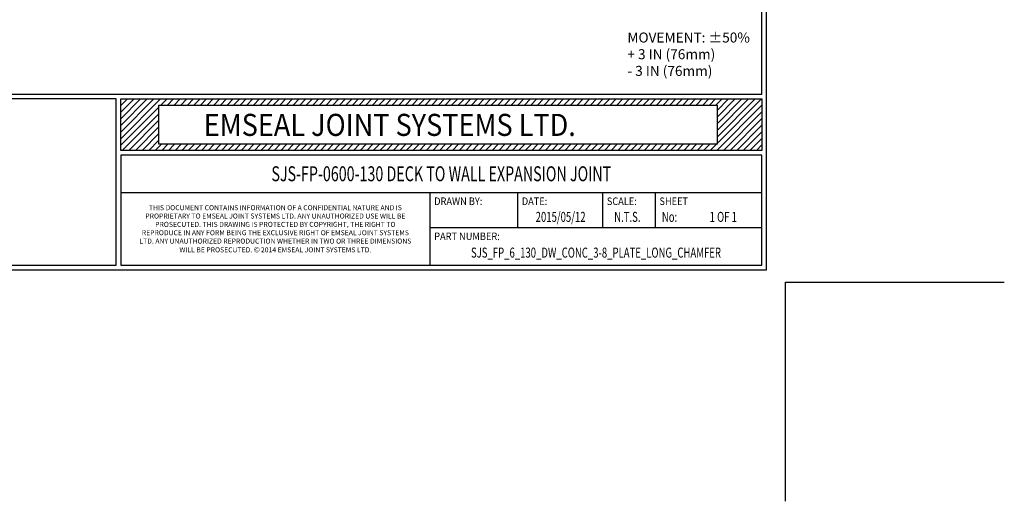
# Model space of a CAD drawing. Extents: x -308 to 3254, y -284 to 1977.
# Drawn here: x 13 to 37, y -5 to 6 of the extents above; entities that cross this region are included whole.
import ezdxf
from ezdxf.enums import TextEntityAlignment as Align

# ---------------------------------------------------------------- set-up
doc = ezdxf.new("R2010")
doc.units = 0
doc.header["$LTSCALE"] = 5
doc.header["$MEASUREMENT"] = 0
doc.layers.get('0').update_dxf_attribs({"color": 200, "linetype": 'CONTINUOUS'})
doc.layers.get('DEFPOINTS').update_dxf_attribs({"linetype": 'CONTINUOUS'})
for name, color, linetype, lineweight in [('TBLOCK-T1', 7, 'CONTINUOUS', 15), ('TBLOCK-T2', 7, 'CONTINUOUS', 18), ('TBLOCK-T3', 241, 'CONTINUOUS', 20), ('TBLOCK-T5', 111, 'CONTINUOUS', 30), ('TEXT - 4', 241, 'CONTINUOUS', 25)]:
    doc.layers.add(name, color=color, linetype=linetype, lineweight=lineweight)
doc.styles.add('ROMANC', font='ROMANC.shx', dxfattribs={"width": 0.7, "height": 3.2})
doc.styles.add('ROMANS', font='romans', dxfattribs={"width": 0.9})
doc.styles.add('ROMANT', font='ROMANT.shx', dxfattribs={"width": 0.9, "height": 6.3})

# ---------------------------------------------------------------- blocks, each defined once
blk = doc.blocks.new('*X4')
at = {"color": 0}
for p, q in [((136.3, 33.06), (144.79, 41.56)), ((136.3, 34.47), (143.38, 41.56)), ((136.3, 35.89), (141.97, 41.56)), ((136.3, 37.3), (140.55, 41.56)), ((136.3, 38.71), (139.14, 41.56)), ((136.3, 40.13), (137.72, 41.56)), ((136.3, 41.54), (136.31, 41.56)), ((144.91, 40.26), (146.21, 41.56)), ((146.32, 40.26), (147.62, 41.56)), ((147.74, 40.26), (149.04, 41.56)), ((149.15, 40.26), (150.45, 41.56)), ((150.56, 40.26), (151.86, 41.56)), ((151.98, 40.26), (153.28, 41.56)), ((153.39, 40.26), (154.69, 41.56)), ((154.81, 40.26), (156.11, 41.56)), ((156.22, 40.26), (157.52, 41.56)), ((157.64, 40.26), (158.94, 41.56)), ((159.05, 40.26), (160.35, 41.56)), ((160.46, 40.26), (161.76, 41.56)), ((161.88, 40.26), (163.18, 41.56)), ((163.29, 40.26), (164.59, 41.56)), ((164.71, 40.26), (166.01, 41.56)), ((166.12, 40.26), (167.42, 41.56)), ((167.54, 40.26), (168.84, 41.56)), ((168.95, 40.26), (170.25, 41.56)), ((170.36, 40.26), (171.66, 41.56)), ((171.78, 40.26), (173.08, 41.56)), ((173.19, 40.26), (174.49, 41.56)), ((174.61, 40.26), (175.91, 41.56)), ((176.02, 40.26), (177.32, 41.56)), ((177.43, 40.26), (178.73, 41.56)), ((178.85, 40.26), (180.15, 41.56)), ((180.26, 40.26), (181.56, 41.56)), ((181.68, 40.26), (182.98, 41.56)), ((183.09, 40.26), (184.39, 41.56)), ((184.51, 40.26), (185.81, 41.56)), ((185.92, 40.26), (187.22, 41.56)), ((187.33, 40.26), (188.63, 41.56)), ((188.75, 40.26), (190.05, 41.56)), ((190.16, 40.26), (191.46, 41.56)), ((191.58, 40.26), (192.88, 41.56)), ((192.99, 40.26), (194.29, 41.56)), ((194.41, 40.26), (195.71, 41.56)), ((195.82, 40.26), (197.12, 41.56)), ((197.23, 40.26), (198.53, 41.56)), ((198.65, 40.26), (199.95, 41.56)), ((200.06, 40.26), (201.36, 41.56)), ((201.48, 40.26), (202.78, 41.56)), ((202.89, 40.26), (204.19, 41.56)), ((204.3, 40.26), (205.6, 41.56)), ((205.72, 40.26), (207.02, 41.56)), ((207.13, 40.26), (208.43, 41.56)), ((208.55, 40.26), (209.85, 41.56)), ((209.96, 40.26), (211.26, 41.56)), ((211.38, 40.26), (212.68, 41.56)), ((212.79, 40.26), (214.09, 41.56)), ((214.2, 40.26), (215.5, 41.56)), ((215.62, 40.26), (216.92, 41.56)), ((217.03, 40.26), (218.33, 41.56)), ((218.45, 40.26), (219.75, 41.56)), ((219.86, 40.26), (221.16, 41.56)), ((221.28, 40.26), (222.58, 41.56)), ((222.69, 40.26), (223.99, 41.56)), ((224.1, 40.26), (225.4, 41.56)), ((225.52, 40.26), (226.82, 41.56)), ((226.93, 40.26), (228.23, 41.56)), ((228.35, 40.26), (229.65, 41.56)), ((229.76, 40.26), (231.06, 41.56)), ((231.17, 40.26), (232.47, 41.56)), ((232.59, 40.26), (233.89, 41.56)), ((234, 40.26), (235.3, 41.56)), ((235.42, 40.26), (236.72, 41.56)), ((236.83, 40.26), (238.13, 41.56)), ((238.25, 40.26), (239.55, 41.56)), ((239.66, 40.26), (240.96, 41.56)), ((241.07, 40.26), (242.37, 41.56)), ((242.49, 40.26), (243.79, 41.56)), ((243.9, 40.26), (245.2, 41.56)), ((245.32, 40.26), (246.62, 41.56)), ((246.73, 40.26), (248.03, 41.56)), ((248.15, 40.26), (249.45, 41.56)), ((249.56, 40.26), (250.86, 41.56)), ((250.97, 40.26), (252.27, 41.56)), ((252.39, 40.26), (253.69, 41.56)), ((253.8, 40.26), (255.1, 41.56)), ((255.22, 40.26), (256.52, 41.56)), ((256.63, 40.26), (257.93, 41.56)), ((258.04, 40.26), (259.34, 41.56)), ((259.46, 40.26), (260.76, 41.56)), ((260.87, 40.26), (262.17, 41.56)), ((262.29, 40.26), (263.59, 41.56)), ((263.7, 40.26), (265, 41.56)), ((263.9, 30.56), (273.55, 40.2)), ((263.94, 39.08), (266.42, 41.56)), ((263.94, 37.66), (267.83, 41.56)), ((263.94, 36.25), (269.24, 41.56)), ((263.94, 34.83), (270.66, 41.56)), ((263.94, 33.42), (272.07, 41.56)), ((263.94, 32), (273.49, 41.56)), ((136.3, 31.64), (144.47, 39.82)), ((136.62, 30.56), (144.47, 38.41)), ((265.32, 30.56), (273.55, 38.79)), ((138.04, 30.56), (144.47, 36.99)), ((266.73, 30.56), (273.55, 37.38)), ((268.14, 30.56), (273.55, 35.96)), ((139.45, 30.56), (144.47, 35.58)), ((140.86, 30.56), (144.47, 34.16)), ((269.56, 30.56), (273.55, 34.55)), ((142.28, 30.56), (144.47, 32.75)), ((143.69, 30.56), (144.99, 31.86)), ((145.11, 30.56), (146.41, 31.86)), ((146.52, 30.56), (147.82, 31.86)), ((147.94, 30.56), (149.24, 31.86)), ((149.35, 30.56), (150.65, 31.86)), ((150.76, 30.56), (152.06, 31.86)), ((152.18, 30.56), (153.48, 31.86)), ((153.59, 30.56), (154.89, 31.86)), ((155.01, 30.56), (156.31, 31.86)), ((156.42, 30.56), (157.72, 31.86)), ((157.84, 30.56), (159.14, 31.86)), ((159.25, 30.56), (160.55, 31.86)), ((160.66, 30.56), (161.96, 31.86)), ((162.08, 30.56), (163.38, 31.86)), ((163.49, 30.56), (164.79, 31.86)), ((164.91, 30.56), (166.21, 31.86)), ((166.32, 30.56), (167.62, 31.86)), ((167.73, 30.56), (169.03, 31.86)), ((169.15, 30.56), (170.45, 31.86)), ((170.56, 30.56), (171.86, 31.86)), ((171.98, 30.56), (173.28, 31.86)), ((173.39, 30.56), (174.69, 31.86)), ((174.81, 30.56), (176.11, 31.86)), ((176.22, 30.56), (177.52, 31.86)), ((177.63, 30.56), (178.93, 31.86)), ((179.05, 30.56), (180.35, 31.86)), ((180.46, 30.56), (181.76, 31.86)), ((181.88, 30.56), (183.18, 31.86)), ((183.29, 30.56), (184.59, 31.86)), ((184.71, 30.56), (186.01, 31.86)), ((186.12, 30.56), (187.42, 31.86)), ((187.53, 30.56), (188.83, 31.86)), ((188.95, 30.56), (190.25, 31.86)), ((190.36, 30.56), (191.66, 31.86)), ((191.78, 30.56), (193.08, 31.86)), ((193.19, 30.56), (194.49, 31.86)), ((194.6, 30.56), (195.9, 31.86)), ((196.02, 30.56), (197.32, 31.86)), ((197.43, 30.56), (198.73, 31.86)), ((198.85, 30.56), (200.15, 31.86)), ((200.26, 30.56), (201.56, 31.86)), ((201.68, 30.56), (202.98, 31.86)), ((203.09, 30.56), (204.39, 31.86)), ((204.5, 30.56), (205.8, 31.86)), ((205.92, 30.56), (207.22, 31.86)), ((207.33, 30.56), (208.63, 31.86)), ((208.75, 30.56), (210.05, 31.86)), ((210.16, 30.56), (211.46, 31.86)), ((211.58, 30.56), (212.88, 31.86)), ((212.99, 30.56), (214.29, 31.86)), ((214.4, 30.56), (215.7, 31.86)), ((215.82, 30.56), (217.12, 31.86)), ((217.23, 30.56), (218.53, 31.86)), ((218.65, 30.56), (219.95, 31.86)), ((220.06, 30.56), (221.36, 31.86)), ((221.47, 30.56), (222.77, 31.86)), ((222.89, 30.56), (224.19, 31.86)), ((224.3, 30.56), (225.6, 31.86)), ((225.72, 30.56), (227.02, 31.86)), ((227.13, 30.56), (228.43, 31.86)), ((228.55, 30.56), (229.85, 31.86)), ((229.96, 30.56), (231.26, 31.86)), ((231.37, 30.56), (232.67, 31.86)), ((232.79, 30.56), (234.09, 31.86)), ((234.2, 30.56), (235.5, 31.86)), ((235.62, 30.56), (236.92, 31.86)), ((237.03, 30.56), (238.33, 31.86)), ((238.45, 30.56), (239.75, 31.86)), ((239.86, 30.56), (241.16, 31.86)), ((241.27, 30.56), (242.57, 31.86)), ((242.69, 30.56), (243.99, 31.86)), ((244.1, 30.56), (245.4, 31.86)), ((245.52, 30.56), (246.82, 31.86)), ((246.93, 30.56), (248.23, 31.86)), ((248.34, 30.56), (249.64, 31.86)), ((249.76, 30.56), (251.06, 31.86)), ((251.17, 30.56), (252.47, 31.86)), ((252.59, 30.56), (253.89, 31.86)), ((254, 30.56), (255.3, 31.86)), ((255.42, 30.56), (256.72, 31.86)), ((256.83, 30.56), (258.13, 31.86)), ((258.24, 30.56), (259.54, 31.86)), ((259.66, 30.56), (260.96, 31.86)), ((261.07, 30.56), (262.37, 31.86)), ((262.49, 30.56), (263.79, 31.86)), ((270.97, 30.56), (273.55, 33.13)), ((272.39, 30.56), (273.55, 31.72))]:
    blk.add_line(p, q, dxfattribs=at)

msp = doc.modelspace()

# ---------------------------------------------------------------- linework, layer by layer
at = {"layer": 'DEFPOINTS'}
for p, q in [((31.77, -5.25), (31.77, 0)), ((31.77, 0), (37.02, 0))]:
    msp.add_line(p, q, dxfattribs=at)
at = {"layer": 'TBLOCK-T5'}
for p, q in [((15.83132, 2.15184), (31.20797, 2.15184)), ((23.24802, 0.41203), (23.24802, 2.15184)), ((25.34922, 2.15184), (25.34922, 1.31161)), ((27.38721, 2.15184), (27.38721, 1.31161)), ((28.64882, 2.15184), (28.64882, 1.31161)), ((23.24802, 1.31161), (31.20797, 1.31161))]:
    msp.add_line(p, q, dxfattribs=at)
for points in [[(31.32, 23.52), (0.45, 23.52), (0.45, 0.3), (31.32, 0.3)], [(31.20797, 4.50449), (31.20797, 23.40797), (0.56203, 23.40797), (0.56203, 4.50449)], [(15.71929, 0.41203), (15.71929, 4.39246), (0.56203, 4.39246), (0.56203, 0.41203)], [(31.20797, 3.16012), (15.83132, 3.16012), (15.83132, 4.39246), (31.20797, 4.39246)], [(30.13095, 3.30576), (16.7473, 3.30576), (16.7473, 4.24682), (30.13095, 4.24682)], [(31.20797, 3.04809), (15.83132, 3.04809), (15.83132, 0.41203), (31.20797, 0.41203)]]:
    msp.add_lwpolyline(points, close=True, dxfattribs=at)

# ---------------------------------------------------------------- block references
at = {"layer": 'TBLOCK-T5', "xscale": 0.1120308691138234, "yscale": 0.1120308691138234, "zscale": 0.1120308691138234}
msp.add_blockref('*X4', (0.56203, -0.26308), dxfattribs=at)

# ---------------------------------------------------------------- texts
at = {"layer": 'TBLOCK-T1', "insert": (19.53967, 1.28194), "char_height": 0.12, "width": 6.6895647, "attachment_point": 5, "style": 'ROMANS'}
msp.add_mtext('THIS DOCUMENT CONTAINS INFORMATION OF A CONFIDENTIAL NATURE AND IS PROPRIETARY TO EMSEAL JOINT SYSTEMS LTD. ANY UNAUTHORIZED USE WILL BE PROSECUTED. THIS DRAWING IS PROTECTED BY COPYRIGHT, THE RIGHT TO REPRODUCE IN ANY FORM BEING THE EXCLUSIVE RIGHT OF EMSEAL JOINT SYSTEMS LTD. ANY UNAUTHORIZED REPRODUCTION WHETHER IN TWO OR THREE DIMENSIONS WILL BE PROSECUTED. {\\fArial|b0|i0|c0|p34;\\H1.0833x;©\\fMS Shell Dlg 2|b0|i0|c0|p0;\\H0.65385x; \\Fromans|c0;\\H1.4118x;2014 EMSEAL JOINT SYSTEMS LTD.}', dxfattribs=at)
at = {"layer": 'TBLOCK-T2', "style": 'ROMANS', "width": 0.9}
for s, p in [('DRAWN BY:', (23.349, 1.85188)), ('DATE:', (25.4502, 1.85188)), ('SCALE:', (27.48819, 1.85188)), ('SHEET ', (28.7498, 1.85188)), ('PART NUMBER:', (23.349, 1.01165))]:
    msp.add_text(s, height=0.18, dxfattribs=at).set_placement(p)
at = {"layer": 'TBLOCK-T3', "style": 'ROMANC', "width": 0.7}
for s, height, p in [('SJS-FP-0600-130 DECK TO WALL EXPANSION JOINT', 0.3584988, (23.51964, 2.59996)), ('SJS_FP_6_130_DW_CONC_3-8_PLATE_LONG_CHAMFER', 0.24, (27.22799, 0.71034))]:
    msp.add_text(s, height=height, dxfattribs=at).set_placement(p, align=Align.MIDDLE_CENTER)
for s, p in [('2015/05/12', (26.37988, 1.44691)), ('1 OF 1', (30.28041, 1.44691))]:
    msp.add_text(s, height=0.24, dxfattribs=at).set_placement(p, align=Align.CENTER)
for s, p in [('N.T.S.', (27.66494, 1.44691)), ('No:', (28.80737, 1.44691))]:
    msp.add_text(s, height=0.24, dxfattribs=at).set_placement(p)
at = {"layer": 'TBLOCK-T5', "style": 'ROMANT', "width": 0.9}
msp.add_text('EMSEAL JOINT SYSTEMS LTD.', height=0.5293459, dxfattribs=at).set_placement((17.82235, 3.50702))
at = {"layer": 'TEXT - 4', "insert": (27.98117, 5.98533), "char_height": 0.24, "attachment_point": 1, "style": 'ROMANS'}
msp.add_mtext('MOVEMENT: ±50%\\P^I^I+ 3 IN (76mm)\\P^I^I- 3 IN (76mm)', dxfattribs=at)

doc.saveas('drawing.dxf')
